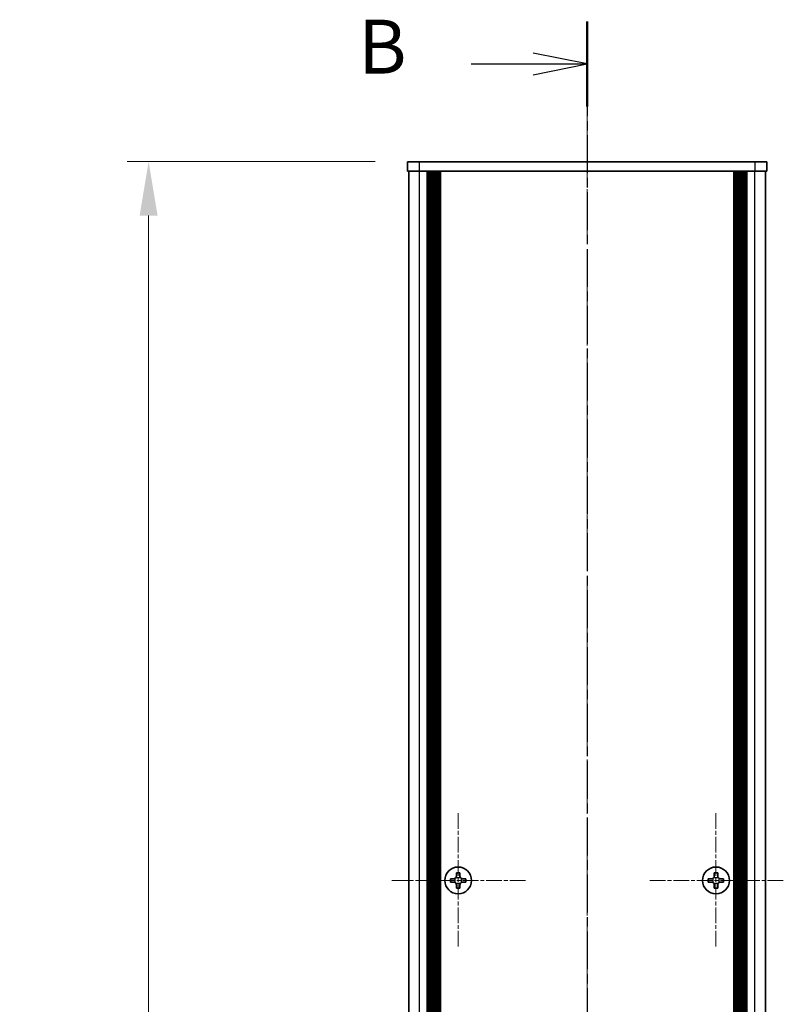
# Model space of a CAD drawing. Units: millimetres. Extents: x -50 to 7754, y -50 to 5419.
# Drawn here: x 1519 to 1679, y 2746 to 2952 of the extents above; entities that cross this region are included whole.
import ezdxf

# ---------------------------------------------------------------- set-up
doc = ezdxf.new("R2010")
doc.units = ezdxf.units.MM
doc.header["$LTSCALE"] = 2
doc.linetypes.add('CHAIN', pattern=[0.3543, 0.2362, -0.0295, 0.0591, -0.0295])
doc.layers.get('Defpoints').update_dxf_attribs({"lineweight": 25})
doc.layers.add('Center Mark (ISO)', color=7, linetype='Continuous', lineweight=18, true_color=0x80ffff)
doc.layers.add('Centerline (ISO)', color=7, linetype='Continuous', lineweight=18, true_color=0x80ffff)
for name, color, linetype, lineweight in [('Dimension (ISO)', 7, 'Continuous', 18), ('Section Line (ISO)', 7, 'CHAIN', 25), ('Visible (ISO)', 7, 'Continuous', 35), ('Visible Narrow (ISO)', 7, 'Continuous', 25)]:
    doc.layers.add(name, color=color, linetype=linetype, lineweight=lineweight)
doc.styles.add('Note Text (TK)', font='txt')
doc.dimstyles.new('Default - Method 1b (TK)', dxfattribs={"dimscale": 2, "dimtxt": 2.5, "dimasz": 2.5, "dimexe": 1, "dimexo": 1.5, "dimgap": 1, "dimtad": 1, "dimtoh": 1, "dimrnd": 1e-08, "dimdsep": 46, "dimtxsty": 'Note Text (TK)', "dimcen": 0.09, "dimdle": 5, "dimclrd": 100, "dimclre": 100, "dimclrt": 7, "dimadec": 1, "dimazin": 1, "dimtfac": 1, "dimtmove": 0, "dimatfit": 3, "dimfxl": 0, "dimtolj": 1, "dimlwd": -1, "dimlwe": -1, "dimarcsym": 0})

# ---------------------------------------------------------------- blocks, each defined once
blk = doc.blocks.new('*D162')
at = {"layer": 'Defpoints', "color": 0, "transparency": 16777216}
for p in [(1600.3, 2921.99), (1546.3, 2321.99), (1600.3, 2321.99)]:
    blk.add_point(p, dxfattribs=at)
at = {"layer": 'Dimension (ISO)', "color": 100, "transparency": 16777216}
for p, q in [((1593.55, 2921.99), (1541.8, 2921.99)), ((1546.3, 2910.74), (1546.3, 2333.24)), ((1593.55, 2321.99), (1541.8, 2321.99))]:
    blk.add_line(p, q, dxfattribs=at)
for points in [[(1544.42, 2910.74), (1548.17, 2910.74), (1546.3, 2921.99)], [(1544.42, 2333.24), (1548.17, 2333.24), (1546.3, 2321.99)]]:
    blk.add_solid(points, dxfattribs=at)
at = {"layer": 'Dimension (ISO)', "color": 7, "transparency": 16777216, "insert": (1536.17, 2614.7), "char_height": 11.25, "attachment_point": 4, "rotation": 90, "style": 'Note Text (TK)'}
blk.add_mtext('\\A1; \\fＭＳ Ｐゴシック|b0|i0;\\H11.2500;D', dxfattribs=at)

msp = doc.modelspace()

# ---------------------------------------------------------------- linework, layer by layer
at = {"layer": 'Center Mark (ISO)', "linetype": 'CHAIN', "ltscale": 6.938773}
for p, q in [((1610.8965, 2786.035), (1610.8965, 2757.935)), ((1664.6965, 2786.035), (1664.6965, 2757.935)), ((1624.9465, 2771.985), (1596.8465, 2771.985)), ((1678.7465, 2771.985), (1650.6465, 2771.985))]:
    msp.add_line(p, q, dxfattribs=at)
at = {"layer": 'Centerline (ISO)', "linetype": 'CHAIN', "ltscale": 23.990969}
msp.add_line((1637.7965, 2933.235), (1637.7965, 2310.735), dxfattribs=at)
at = {"layer": 'Section Line (ISO)', "linetype": 'CHAIN', "ltscale": 16.746334}
msp.add_line((1637.7965, 2951.2274), (1637.7965, 2292.7395), dxfattribs=at)
at = {"layer": 'Section Line (ISO)', "linetype": 'Continuous', "lineweight": 50}
msp.add_line((1637.7965, 2951.2274), (1637.7965, 2933.5279), dxfattribs=at)
at = {"layer": 'Section Line (ISO)', "linetype": 'Continuous'}
for p, q in [((1637.7965, 2942.3776), (1626.5465, 2944.6276)), ((1613.6187, 2942.3776), (1626.5465, 2942.3776)), ((1626.5465, 2942.3776), (1637.7965, 2942.3776)), ((1626.5465, 2940.1276), (1637.7965, 2942.3776))]:
    msp.add_line(p, q, dxfattribs=at)
at = {"layer": 'Visible (ISO)'}
for p, q in [((1600.2965, 2921.985), (1602.7965, 2921.985)), ((1600.2965, 2921.985), (1600.2965, 2919.985)), ((1672.7965, 2921.985), (1602.7965, 2921.985)), ((1672.7965, 2921.985), (1675.2965, 2921.985)), ((1675.2965, 2919.985), (1675.2965, 2921.985)), ((1602.7965, 2919.985), (1600.2965, 2919.985)), ((1600.5965, 2323.985), (1600.5965, 2919.985)), ((1672.7965, 2919.985), (1602.7965, 2919.985)), ((1604.4465, 2323.985), (1604.4465, 2919.985)), ((1604.6965, 2323.985), (1604.6965, 2919.985)), ((1604.9465, 2323.985), (1604.9465, 2919.985)), ((1605.1965, 2323.985), (1605.1965, 2919.985)), ((1605.4465, 2323.985), (1605.4465, 2919.985)), ((1605.6965, 2323.985), (1605.6965, 2919.985)), ((1605.9465, 2323.985), (1605.9465, 2919.985)), ((1606.1965, 2323.985), (1606.1965, 2919.985)), ((1606.4465, 2323.985), (1606.4465, 2919.985)), ((1606.6965, 2323.985), (1606.6965, 2919.985)), ((1606.9465, 2323.985), (1606.9465, 2919.985)), ((1607.1965, 2323.985), (1607.1965, 2919.985)), ((1668.3965, 2323.985), (1668.3965, 2919.985)), ((1668.6465, 2323.985), (1668.6465, 2919.985)), ((1668.8965, 2323.985), (1668.8965, 2919.985)), ((1669.1465, 2323.985), (1669.1465, 2919.985)), ((1669.3965, 2323.985), (1669.3965, 2919.985)), ((1669.6465, 2323.985), (1669.6465, 2919.985)), ((1669.8965, 2323.985), (1669.8965, 2919.985)), ((1670.1465, 2323.985), (1670.1465, 2919.985)), ((1670.3965, 2323.985), (1670.3965, 2919.985)), ((1670.6465, 2323.985), (1670.6465, 2919.985)), ((1670.8965, 2323.985), (1670.8965, 2919.985)), ((1671.1465, 2323.985), (1671.1465, 2919.985)), ((1675.2965, 2919.985), (1672.7965, 2919.985)), ((1674.9965, 2323.985), (1674.9965, 2919.985)), ((1610.0215, 2772.36), (1609.2965, 2772.36)), ((1609.2965, 2772.36), (1609.2965, 2771.61)), ((1610.5215, 2773.585), (1610.5215, 2772.86)), ((1611.2715, 2773.585), (1610.5215, 2773.585)), ((1611.2715, 2772.86), (1611.2715, 2773.585)), ((1612.4965, 2772.36), (1611.7715, 2772.36)), ((1612.4965, 2771.61), (1612.4965, 2772.36)), ((1663.8215, 2772.36), (1663.0965, 2772.36)), ((1663.0965, 2772.36), (1663.0965, 2771.61)), ((1664.3215, 2773.585), (1664.3215, 2772.86)), ((1665.0715, 2773.585), (1664.3215, 2773.585)), ((1665.0715, 2772.86), (1665.0715, 2773.585)), ((1666.2965, 2772.36), (1665.5715, 2772.36)), ((1666.2965, 2771.61), (1666.2965, 2772.36)), ((1609.2965, 2771.61), (1610.0215, 2771.61)), ((1610.5215, 2771.11), (1610.5215, 2770.385)), ((1610.5215, 2770.385), (1611.2715, 2770.385)), ((1611.2715, 2770.385), (1611.2715, 2771.11)), ((1611.7715, 2771.61), (1612.4965, 2771.61)), ((1663.0965, 2771.61), (1663.8215, 2771.61)), ((1664.3215, 2771.11), (1664.3215, 2770.385)), ((1664.3215, 2770.385), (1665.0715, 2770.385)), ((1665.0715, 2770.385), (1665.0715, 2771.11)), ((1665.5715, 2771.61), (1666.2965, 2771.61))]:
    msp.add_line(p, q, dxfattribs=at)
for centre in [(1610.8965, 2771.985), (1664.6965, 2771.985)]:
    msp.add_circle(centre, 2.8, dxfattribs=at)
for points in [[(1610.0215, 2772.36), (1610.084, 2772.36), (1610.1509, 2772.3725), (1610.2742, 2772.4234), (1610.3305, 2772.4619), (1610.4196, 2772.551), (1610.4581, 2772.6074), (1610.5091, 2772.7306), (1610.5215, 2772.7975), (1610.5215, 2772.86)], [(1611.2715, 2772.86), (1611.2715, 2772.7975), (1611.284, 2772.7306), (1611.3349, 2772.6074), (1611.3734, 2772.551), (1611.4625, 2772.4619), (1611.5189, 2772.4234), (1611.6421, 2772.3725), (1611.709, 2772.36), (1611.7715, 2772.36)], [(1663.8215, 2772.36), (1663.884, 2772.36), (1663.9509, 2772.3725), (1664.0742, 2772.4234), (1664.1305, 2772.4619), (1664.2196, 2772.551), (1664.2581, 2772.6074), (1664.3091, 2772.7306), (1664.3215, 2772.7975), (1664.3215, 2772.86)], [(1665.0715, 2772.86), (1665.0715, 2772.7975), (1665.084, 2772.7306), (1665.1349, 2772.6074), (1665.1734, 2772.551), (1665.2625, 2772.4619), (1665.3189, 2772.4234), (1665.4421, 2772.3725), (1665.509, 2772.36), (1665.5715, 2772.36)], [(1610.5215, 2771.11), (1610.5215, 2771.1725), (1610.5091, 2771.2394), (1610.4581, 2771.3627), (1610.4196, 2771.419), (1610.3305, 2771.5081), (1610.2742, 2771.5466), (1610.1509, 2771.5976), (1610.084, 2771.61), (1610.0215, 2771.61)], [(1611.7715, 2771.61), (1611.709, 2771.61), (1611.6421, 2771.5976), (1611.5189, 2771.5466), (1611.4625, 2771.5081), (1611.3734, 2771.419), (1611.3349, 2771.3627), (1611.284, 2771.2394), (1611.2715, 2771.1725), (1611.2715, 2771.11)], [(1664.3215, 2771.11), (1664.3215, 2771.1725), (1664.3091, 2771.2394), (1664.2581, 2771.3627), (1664.2196, 2771.419), (1664.1305, 2771.5081), (1664.0742, 2771.5466), (1663.9509, 2771.5976), (1663.884, 2771.61), (1663.8215, 2771.61)], [(1665.5715, 2771.61), (1665.509, 2771.61), (1665.4421, 2771.5976), (1665.3189, 2771.5466), (1665.2625, 2771.5081), (1665.1734, 2771.419), (1665.1349, 2771.3627), (1665.084, 2771.2394), (1665.0715, 2771.1725), (1665.0715, 2771.11)]]:
    msp.add_open_spline(points, degree=3, knots=[0.076192776, 0.076192776, 0.076192776, 0.076192776, 0.0950828432, 0.0950828432, 0.1139729103, 0.1139729103, 0.1328629774, 0.1328629774, 0.1517530446, 0.1517530446, 0.1517530446, 0.1517530446], dxfattribs=at)
at = {"layer": 'Visible Narrow (ISO)'}
for p, q in [((1602.7965, 2919.985), (1602.7965, 2921.985)), ((1672.7965, 2921.985), (1672.7965, 2919.985)), ((1602.7965, 2323.985), (1602.7965, 2919.985)), ((1672.7965, 2323.985), (1672.7965, 2919.985)), ((1610.2965, 2771.5276), (1610.2965, 2772.4424)), ((1610.4391, 2772.585), (1611.3539, 2772.585)), ((1611.4965, 2772.4424), (1611.4965, 2771.5276)), ((1664.0965, 2771.5276), (1664.0965, 2772.4424)), ((1664.2391, 2772.585), (1665.1539, 2772.585)), ((1665.2965, 2772.4424), (1665.2965, 2771.5276)), ((1611.3539, 2771.385), (1610.4391, 2771.385)), ((1665.1539, 2771.385), (1664.2391, 2771.385))]:
    msp.add_line(p, q, dxfattribs=at)

# ---------------------------------------------------------------- texts
at = {"layer": 'Section Line (ISO)', "insert": (1590.0468, 2936.8513), "char_height": 11.25, "attachment_point": 7, "style": 'Note Text (TK)'}
msp.add_mtext('B', dxfattribs=at)

# ---------------------------------------------------------------- dimensions: what is measured, and where the dimension line sits
at = {"layer": 'Dimension (ISO)', "color": 100, "true_color": 0x00ff3f}
dim = msp.add_linear_dim(base=(1546.2965, 2321.985), p1=(1600.2965, 2921.985), p2=(1600.2965, 2321.985), angle=90, text=' \\fＭＳ Ｐゴシック|b0|i0;\\H11.2500;D', dimstyle='Default - Method 1b (TK)', override={"dimscale": 0, "dimtxt": 11.25, "dimasz": 11.25, "dimexe": 4.5, "dimexo": 6.75, "dimgap": 4.5, "dimtoh": 0, "dimdec": 2, "dimcen": 0.405, "dimtol": 0, "dimlim": 0, "dimtp": 0, "dimtm": 0, "dimtdec": 2, "dimtofl": 0, "dimatfit": 1}, dxfattribs=at)
dim.commit()
dim.dimension.update_dxf_attribs({"geometry": '*D162', "text_midpoint": (1546.2965, 2621.985), "dimtype": 160})

doc.saveas('drawing.dxf')
